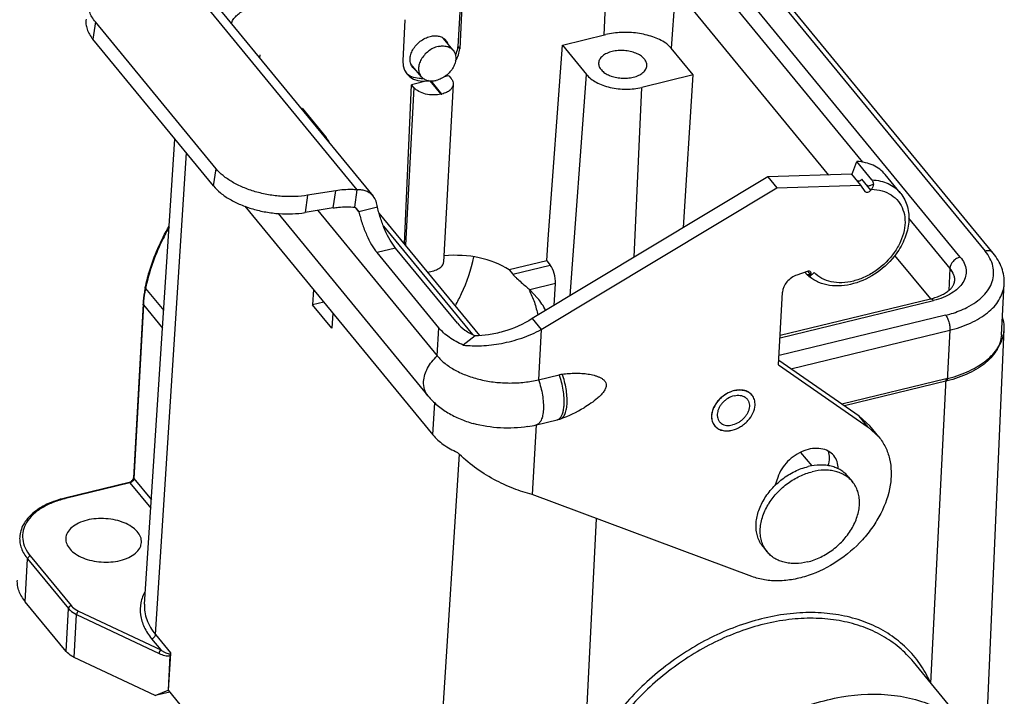
# Model space of a CAD drawing. Units: millimetres. Extents: x 2121 to 2567, y 481 to 796.
# Drawn here: x 2157 to 2229, y 527 to 576 of the extents above; entities that cross this region are included whole.
import ezdxf

# ---------------------------------------------------------------- set-up
doc = ezdxf.new("R2010")
doc.units = ezdxf.units.MM
doc.header["$LTSCALE"] = 65.395
doc.layers.get('0').update_dxf_attribs({"linetype": 'CONTINUOUS', "lineweight": 30})
doc.layers.add('02___PRT_ALL_AXES', color=7, linetype='CONTINUOUS')

msp = doc.modelspace()

# ---------------------------------------------------------------- linework, layer by layer
at = {"color": 7, "linetype": 'Continuous'}
for p, q in [((2207.234, 583.556), (2227.17, 559.299)), ((2227.752, 559.152), (2207.816, 583.409)), ((2225.374, 558.862), (2205.437, 583.119)), ((2204.683, 582.29), (2218.293, 565.731)), ((2181.653, 563.732), (2168.252, 580.038)), ((2169.173, 579.863), (2182.811, 563.27)), ((2199.736, 579.626), (2199.527, 574.958)), ((2204.725, 578.312), (2204.408, 574.006)), ((2204.482, 578.609), (2215.821, 564.811)), ((2189.101, 577.042), (2188.942, 574.134)), ((2189.222, 577.072), (2189.083, 573.962)), ((2162.667, 575.907), (2162.482, 574.656)), ((2171.411, 565.268), (2162.667, 575.907)), ((2185.095, 576.069), (2184.961, 573.084)), ((2196.522, 574.228), (2199.666, 574.992)), ((2171.227, 564.017), (2162.482, 574.656)), ((2188.942, 574.134), (2189.083, 573.962)), ((2195.489, 560.159), (2196.522, 574.228)), ((2196.522, 574.228), (2198.271, 572.1)), ((2206.004, 572.064), (2204.408, 574.006)), ((2174.585, 573.516), (2174.575, 573.29)), ((2188.289, 572.01), (2187.948, 571.927)), ((2188.289, 572.01), (2188.46, 571.802)), ((2206.004, 572.064), (2202.278, 571.159)), ((2205.302, 560.994), (2206.004, 572.064)), ((2186.824, 571.654), (2185.594, 571.355)), ((2185.765, 571.148), (2185.594, 571.355)), ((2187.741, 570.671), (2186.946, 571.637)), ((2187.795, 570.684), (2187.012, 571.636)), ((2188.61, 571.393), (2187.904, 558.48)), ((2201.726, 558.844), (2202.278, 571.159)), ((2177.585, 569.628), (2177.659, 569.646)), ((2177.659, 569.646), (2179.408, 567.519)), ((2166.23, 533.685), (2168.434, 567.415)), ((2167.022, 531.5), (2169.259, 566.411)), ((2217.515, 564.815), (2217.879, 565.789)), ((2218.972, 564.459), (2217.879, 565.789)), ((2171.227, 564.017), (2171.411, 565.268)), ((2217.477, 564.862), (2211.425, 564.678)), ((2217.477, 564.862), (2218.133, 564.064)), ((2221.027, 563.51), (2219.934, 564.84)), ((2211.425, 564.678), (2194.339, 554.401)), ((2211.425, 564.678), (2212.081, 563.88)), ((2212.081, 563.88), (2218.133, 564.064)), ((2218.133, 564.064), (2218.462, 563.626)), ((2218.894, 563.703), (2218.239, 564.501)), ((2219.08, 564.147), (2218.804, 564.032)), ((2178.052, 563.339), (2177.867, 562.088)), ((2180.101, 563.675), (2178.052, 563.339)), ((2179.916, 562.423), (2180.101, 563.675)), ((2181.469, 562.481), (2181.653, 563.732)), ((2194.995, 553.603), (2212.081, 563.88)), ((2218.462, 563.626), (2218.466, 563.621)), ((2218.894, 563.703), (2218.937, 563.773)), ((2221.027, 563.51), (2221.056, 563.474)), ((2173.505, 562.552), (2187.138, 545.965)), ((2175.908, 562.021), (2186.778, 548.796)), ((2179.916, 562.423), (2177.867, 562.088)), ((2178.784, 562.238), (2187.451, 551.692)), ((2181.767, 562.152), (2181.542, 562.425)), ((2183.114, 562.479), (2181.767, 562.152)), ((2190.536, 553.17), (2183.235, 562.053)), ((2221.622, 561.68), (2224.619, 558.033)), ((2183.558, 561.098), (2190.015, 553.242)), ((2195.389, 558.593), (2195.489, 560.159)), ((2184.43, 559.516), (2183.083, 559.188)), ((2187.563, 553.737), (2183.083, 559.188)), ((2188.91, 554.065), (2184.43, 559.516)), ((2195.389, 558.593), (2195.645, 558.282)), ((2220.616, 558.978), (2223.205, 555.828)), ((2214.277, 557.823), (2213.526, 557.56)), ((2214.108, 557.764), (2214.188, 557.666)), ((2214.2, 557.654), (2214.188, 557.666)), ((2214.303, 557.827), (2214.535, 557.544)), ((2214.78, 557.732), (2214.407, 557.4)), ((2214.456, 557.59), (2214.407, 557.4)), ((2224.619, 558.033), (2224.533, 556.447)), ((2214.407, 557.4), (2214.535, 557.544)), ((2228.354, 553.228), (2228.555, 556.909)), ((2166.3, 556.592), (2167.622, 554.984)), ((2178.474, 556.506), (2178.404, 555.402)), ((2212.2, 551.037), (2212.488, 556.312)), ((2166.122, 555.446), (2165.434, 542.854)), ((2179.219, 555.6), (2178.404, 555.402)), ((2212.308, 553.008), (2223.437, 555.712)), ((2212.318, 553.188), (2223.213, 555.835)), ((2166.142, 555.392), (2165.454, 542.799)), ((2166.142, 555.392), (2167.537, 553.694)), ((2179.803, 553.699), (2178.404, 555.402)), ((2179.873, 554.804), (2179.803, 553.699)), ((2194.339, 554.401), (2194.995, 553.603)), ((2224.312, 554.648), (2212.237, 551.715)), ((2187.451, 551.692), (2187.563, 553.737)), ((2194.995, 553.603), (2194.796, 549.966)), ((2213.087, 550.765), (2224.626, 553.568)), ((2224.626, 553.568), (2224.425, 549.886)), ((2227.204, 522.93), (2228.555, 553.634)), ((2190.199, 553.147), (2189.335, 552.475)), ((2218.047, 547.327), (2212.218, 551.367)), ((2212.2, 551.037), (2218.703, 546.529)), ((2194.796, 549.966), (2196.301, 550.332)), ((2224.344, 550.028), (2216.796, 548.194)), ((2224.425, 549.886), (2216.968, 548.075)), ((2223.247, 527.957), (2224.344, 550.028)), ((2187.138, 545.965), (2187.267, 548.317)), ((2194.641, 546.698), (2196.146, 547.064)), ((2218.813, 546.623), (2218.047, 547.327)), ((2218.703, 546.529), (2218.047, 547.327)), ((2194.617, 546.694), (2194.341, 541.645)), ((2218.703, 546.529), (2219.469, 545.825)), ((2219.469, 545.825), (2218.813, 546.623)), ((2186.696, 507.562), (2189.067, 544.563)), ((2165.454, 542.799), (2166.724, 541.253)), ((2212.135, 542.888), (2211.936, 542.285)), ((2165.115, 542.519), (2160.444, 541.384)), ((2165.171, 542.488), (2160.5, 541.354)), ((2165.171, 542.488), (2166.685, 540.646)), ((2210.265, 535.697), (2194.341, 541.645)), ((2198.094, 521.83), (2198.993, 539.908)), ((2157.583, 533.874), (2157.753, 536.983)), ((2157.753, 536.983), (2160.714, 533.38)), ((2157.941, 537.19), (2160.902, 533.588)), ((2160.544, 530.271), (2157.583, 533.874)), ((2160.544, 530.271), (2160.714, 533.38)), ((2161.133, 529.838), (2161.303, 532.947)), ((2161.303, 532.947), (2167.282, 530.122)), ((2161.432, 533.198), (2167.412, 530.372)), ((2166.739, 531.191), (2167.412, 530.372)), ((2167.022, 531.5), (2168.115, 530.17)), ((2166.997, 527.067), (2161.133, 529.838)), ((2168.07, 529.971), (2167.933, 527.464)), ((2168.108, 530.123), (2167.935, 527.464)), ((2168.115, 530.17), (2168.111, 530.115)), ((2221.972, 529.508), (2221.971, 529.509)), ((2166.997, 527.067), (2167.933, 527.464)), ((2168.057, 527.325), (2166.997, 527.067)), ((2167.941, 527.466), (2185.429, 506.187))]:
    msp.add_line(p, q, dxfattribs=at)
for points in [[(2218.804, 564.032), (2218.772, 564.02), (2218.693, 564.012), (2218.621, 564.042), (2218.592, 564.071)], [(2214.452, 557.646), (2214.458, 557.632), (2214.458, 557.601), (2214.456, 557.59)]]:
    msp.add_lwpolyline(points, dxfattribs=at)
for centre, radius, start, end in [((2186.253, 573.898), 2.09, 271.02199, 274.15611), ((2187.501, 571.778), 1.133, 282.24039, 285.06506), ((2216.096, 559.459), 2.618, 223.60195, 228.01395), ((2214.404, 557.676), 0.16, 26.31123, 39.36957), ((2214.347, 557.665), 0.219, 356.57413, 0.69782), ((2216.114, 559.479), 2.645, 228.00889, 228.96707), ((2216.121, 559.487), 2.655, 228.96706, 229.87938), ((2174.831, 554.888), 8.73, 168.33962, 168.7069), ((2178.954, 553.981), 12.92, 168.10938, 168.33972), ((2173.739, 554.977), 7.608, 176.47659, 176.8712), ((2222.383, 562.801), 9.502, 283.65118, 284.56984), ((2226.068, 553.745), 2.489, 347.53117, 357.45999), ((2226.026, 553.753), 2.532, 346.47913, 347.54372), ((2192.901, 556.791), 10.265, 289.92645, 300.42109), ((2195.575, 549.412), 2.416, 283.65515, 289.94708), ((2195.972, 547.546), 0.521, 312.50323, 315.06573), ((2192.671, 554.838), 8.375, 279.28984, 283.44083), ((2192.756, 554.459), 7.986, 283.48048, 283.65267), ((2162.288, 533.995), 7.573, 103.65252, 103.99755)]:
    msp.add_arc(centre, radius, start, end, dxfattribs=at)
for centre, major_axis, ratio, start_param, end_param in [((2187.027, 573.586), (1.756, 1.486), 0.735108, -1.110752, -0.663328), ((2187.027, 573.586), (1.756, 1.486), 0.735108, 2.543716, 4.038868), ((2195.584, 557.46), (-0.222, 0.975), 0.391434, -2.216387, -0.663044)]:
    msp.add_ellipse(centre, major_axis=major_axis, ratio=ratio, start_param=start_param, end_param=end_param, dxfattribs=at)
for points, knots in [([(2162.667, 575.907), (2162.573, 576.021), (2162.41, 576.252), (2162.237, 576.623), (2162.152, 576.998), (2162.157, 577.247), (2162.175, 577.366)], [0, 0, 0, 0, 0.278166, 0.533707, 0.771635, 1, 1, 1, 1]), ([(2161.991, 576.115), (2161.973, 575.996), (2161.968, 575.747), (2162.053, 575.372), (2162.226, 575.001), (2162.389, 574.77), (2162.482, 574.656)], [0, 0, 0, 0, 0.228365, 0.466293, 0.721834, 1, 1, 1, 1]), ([(2172.517, 575.787), (2172.552, 575.889), (2172.654, 576.09), (2172.88, 576.359), (2173.177, 576.601), (2173.407, 576.735), (2173.53, 576.797)], [0, 0, 0, 0, 0.219385, 0.456661, 0.716347, 1, 1, 1, 1]), ([(2185.681, 572.608), (2185.616, 572.686), (2185.514, 572.875), (2185.467, 573.204), (2185.523, 573.556), (2185.73, 574.034), (2186.188, 574.545), (2186.686, 574.797), (2186.948, 574.86)], [0, 0, 0, 0, 0.102136, 0.210296, 0.328078, 0.455891, 0.729575, 1, 1, 1, 1]), ([(2186.948, 574.86), (2187.058, 574.887), (2187.275, 574.918), (2187.592, 574.886), (2187.87, 574.774), (2188.017, 574.648), (2188.076, 574.576)], [0, 0, 0, 0, 0.277724, 0.534811, 0.773046, 1, 1, 1, 1]), ([(2204.019, 574.381), (2203.728, 574.568), (2203.06, 574.873), (2201.964, 575.126), (2200.806, 575.183), (2200.035, 575.081), (2199.666, 574.992)], [0, 0, 0, 0, 0.230563, 0.484729, 0.746946, 1, 1, 1, 1]), ([(2188.076, 574.576), (2188.116, 574.528), (2188.162, 574.455), (2188.197, 574.378), (2188.205, 574.358)], [0, 0, 0, 0, 0.747209, 1, 1, 1, 1]), ([(2188.942, 574.134), (2188.936, 574.083), (2188.901, 573.874), (2188.833, 573.67), (2188.767, 573.523)], [0, 0, 0, 0, 0.240713, 1, 1, 1, 1]), ([(2204.408, 574.006), (2204.381, 574.039), (2204.262, 574.175), (2204.127, 574.297), (2204.019, 574.381)], [0, 0, 0, 0, 0.239196, 1, 1, 1, 1]), ([(2185.863, 572.444), (2185.846, 572.455), (2185.779, 572.503), (2185.72, 572.561), (2185.681, 572.608)], [0, 0, 0, 0, 0.252634, 1, 1, 1, 1]), ([(2186.29, 571.808), (2186.101, 571.805), (2185.734, 571.849), (2185.403, 572.023), (2185.27, 572.134)], [0, 0, 0, 0, 0.521977, 1, 1, 1, 1]), ([(2198.271, 572.1), (2198.462, 571.868), (2198.857, 571.578), (2199.461, 571.309), (2200.181, 571.095), (2201.137, 570.988), (2201.909, 571.07), (2202.278, 571.159)], [0, 0, 0, 0, 0.210545, 0.332355, 0.462398, 0.734424, 1, 1, 1, 1]), ([(2187.741, 570.671), (2187.557, 570.629), (2187.176, 570.592), (2186.619, 570.659), (2186.128, 570.835), (2185.859, 571.033), (2185.765, 571.148)], [0, 0, 0, 0, 0.266695, 0.538683, 0.789559, 1, 1, 1, 1]), ([(2188.61, 571.393), (2188.606, 571.316), (2188.555, 571.152), (2188.376, 570.948), (2188.114, 570.785), (2187.907, 570.713), (2187.795, 570.684)], [0, 0, 0, 0, 0.202762, 0.430717, 0.696681, 1, 1, 1, 1]), ([(2188.46, 571.802), (2188.509, 571.742), (2188.588, 571.614), (2188.614, 571.463), (2188.61, 571.393)], [0, 0, 0, 0, 0.524755, 1, 1, 1, 1]), ([(2179.624, 567.168), (2179.611, 567.199), (2179.552, 567.323), (2179.474, 567.438), (2179.408, 567.519)], [0, 0, 0, 0, 0.240119, 1, 1, 1, 1]), ([(2219.933, 564.841), (2219.817, 564.982), (2219.546, 565.243), (2219.053, 565.536), (2218.489, 565.725), (2218.086, 565.779), (2217.879, 565.789)], [0, 0, 0, 0, 0.236912, 0.479613, 0.732941, 1, 1, 1, 1]), ([(2178.052, 563.339), (2177.75, 563.289), (2177.126, 563.229), (2176.173, 563.245), (2175.208, 563.364), (2174.267, 563.582), (2173.387, 563.889), (2172.599, 564.276), (2171.932, 564.728), (2171.563, 565.083), (2171.411, 565.268)], [0, 0, 0, 0, 0.127653, 0.261514, 0.398067, 0.533597, 0.664466, 0.787387, 0.899747, 1, 1, 1, 1]), ([(2171.227, 564.017), (2171.379, 563.832), (2171.748, 563.477), (2172.414, 563.025), (2173.202, 562.638), (2174.083, 562.33), (2175.023, 562.113), (2175.989, 561.994), (2176.942, 561.978), (2177.566, 562.038), (2177.867, 562.088)], [0, 0, 0, 0, 0.100253, 0.212613, 0.335534, 0.466403, 0.601933, 0.738486, 0.872347, 1, 1, 1, 1]), ([(2218.239, 564.501), (2218.194, 564.445), (2218.083, 564.361), (2217.937, 564.347), (2217.879, 564.37)], [0, 0, 0, 0, 0.536008, 1, 1, 1, 1]), ([(2219.08, 564.147), (2219.062, 564.083), (2219.027, 563.954), (2218.972, 563.831), (2218.937, 563.773)], [0, 0, 0, 0, 0.496512, 1, 1, 1, 1]), ([(2218.972, 564.459), (2219.179, 564.449), (2219.582, 564.395), (2220.146, 564.206), (2220.639, 563.913), (2220.91, 563.652), (2221.027, 563.51)], [0, 0, 0, 0, 0.267061, 0.520388, 0.763087, 1, 1, 1, 1]), ([(2218.972, 564.459), (2219.004, 564.42), (2219.054, 564.318), (2219.075, 564.207), (2219.08, 564.147)], [0, 0, 0, 0, 0.455369, 1, 1, 1, 1]), ([(2181.653, 563.732), (2181.52, 563.742), (2181.002, 563.768), (2180.48, 563.737), (2180.101, 563.675)], [0, 0, 0, 0, 0.258359, 1, 1, 1, 1]), ([(2182.81, 563.271), (2182.744, 563.351), (2182.59, 563.496), (2182.308, 563.649), (2181.989, 563.732), (2181.766, 563.74), (2181.653, 563.732)], [0, 0, 0, 0, 0.241138, 0.485404, 0.737572, 1, 1, 1, 1]), ([(2183.114, 562.479), (2183.103, 562.625), (2183.043, 562.909), (2182.899, 563.163), (2182.81, 563.271)], [0, 0, 0, 0, 0.51148, 1, 1, 1, 1]), ([(2218.466, 563.621), (2218.488, 563.595), (2218.555, 563.554), (2218.676, 563.556), (2218.797, 563.606), (2218.866, 563.667), (2218.894, 563.703)], [0, 0, 0, 0, 0.209133, 0.448053, 0.718537, 1, 1, 1, 1]), ([(2218.937, 563.773), (2219.197, 563.768), (2219.7, 563.7), (2220.381, 563.401), (2220.915, 562.921), (2221.26, 562.29), (2221.398, 561.555), (2221.327, 560.761), (2221.058, 559.954), (2220.764, 559.445), (2220.591, 559.199)], [0, 0, 0, 0, 0.126496, 0.244203, 0.356858, 0.469825, 0.588372, 0.715961, 0.853569, 1, 1, 1, 1]), ([(2221.059, 563.471), (2221.169, 563.331), (2221.363, 563.025), (2221.557, 562.513), (2221.653, 561.962), (2221.649, 561.182), (2221.395, 560.18), (2220.982, 559.451), (2220.73, 559.105)], [0, 0, 0, 0, 0.114262, 0.229915, 0.34822, 0.470137, 0.726446, 1, 1, 1, 1]), ([(2179.916, 562.423), (2180.039, 562.444), (2180.554, 562.51), (2181.076, 562.511), (2181.469, 562.481)], [0, 0, 0, 0, 0.240335, 1, 1, 1, 1]), ([(2181.653, 562.317), (2181.664, 562.304), (2181.705, 562.251), (2181.741, 562.194), (2181.767, 562.152)], [0, 0, 0, 0, 0.254982, 1, 1, 1, 1]), ([(2181.767, 562.152), (2181.837, 561.857), (2181.999, 561.285), (2182.306, 560.482), (2182.66, 559.779), (2182.937, 559.366), (2183.083, 559.188)], [0, 0, 0, 0, 0.27834, 0.545064, 0.788757, 1, 1, 1, 1]), ([(2184.43, 559.516), (2184.284, 559.693), (2184.007, 560.106), (2183.653, 560.809), (2183.346, 561.612), (2183.184, 562.184), (2183.114, 562.479)], [0, 0, 0, 0, 0.211243, 0.454936, 0.72166, 1, 1, 1, 1]), ([(2166.281, 556.652), (2166.359, 557.029), (2166.751, 558.579), (2167.406, 560.057), (2168.01, 561.108)], [0, 0, 0, 0, 0.241036, 1, 1, 1, 1]), ([(2168.003, 561.001), (2167.802, 560.65), (2167.077, 559.267), (2166.549, 557.775), (2166.311, 556.643)], [0, 0, 0, 0, 0.259263, 1, 1, 1, 1]), ([(2220.73, 559.105), (2220.352, 558.585), (2219.42, 557.676), (2217.977, 556.968), (2216.772, 556.748), (2215.909, 556.771), (2215.111, 556.987), (2214.646, 557.263), (2214.443, 557.428)], [0, 0, 0, 0, 0.268907, 0.533044, 0.658295, 0.777349, 0.890714, 1, 1, 1, 1]), ([(2220.591, 559.199), (2220.235, 558.692), (2219.556, 558.024), (2218.492, 557.406), (2217.652, 557.1), (2216.815, 556.972), (2216.025, 557.03), (2215.324, 557.276), (2214.939, 557.566), (2214.78, 557.732)], [0, 0, 0, 0, 0.276318, 0.414353, 0.547365, 0.67275, 0.789235, 0.897401, 1, 1, 1, 1]), ([(2225.853, 555.203), (2226.081, 555.318), (2226.503, 555.568), (2227.045, 556.019), (2227.454, 556.522), (2227.716, 557.067), (2227.82, 557.639), (2227.76, 558.22), (2227.541, 558.788), (2227.307, 559.133), (2227.17, 559.299)], [0, 0, 0, 0, 0.151096, 0.289203, 0.415248, 0.531855, 0.64335, 0.755156, 0.872684, 1, 1, 1, 1]), ([(2227.752, 559.152), (2227.722, 559.189), (2227.646, 559.254), (2227.503, 559.312), (2227.34, 559.328), (2227.227, 559.313), (2227.17, 559.299)], [0, 0, 0, 0, 0.22695, 0.465163, 0.722329, 1, 1, 1, 1]), ([(2228.555, 556.909), (2228.566, 557.107), (2228.546, 557.507), (2228.392, 558.092), (2228.127, 558.649), (2227.886, 558.989), (2227.752, 559.152)], [0, 0, 0, 0, 0.243549, 0.489311, 0.740566, 1, 1, 1, 1]), ([(2188.767, 555.341), (2188.927, 555.626), (2189.505, 556.746), (2189.919, 557.954), (2190.099, 558.87)], [0, 0, 0, 0, 0.259583, 1, 1, 1, 1]), ([(2225.374, 558.862), (2225.487, 558.724), (2225.676, 558.434), (2225.817, 557.946), (2225.784, 557.453), (2225.58, 556.986), (2225.223, 556.566), (2224.732, 556.204), (2224.125, 555.909), (2223.675, 555.77), (2223.437, 555.712)], [0, 0, 0, 0, 0.118034, 0.225676, 0.32961, 0.437767, 0.556665, 0.689888, 0.838153, 1, 1, 1, 1]), ([(2225.374, 558.862), (2225.276, 558.839), (2225.085, 558.755), (2224.78, 558.506), (2224.63, 558.221), (2224.619, 558.033)], [0, 0, 0, 0, 0.255554, 0.520317, 1, 1, 1, 1]), ([(2213.526, 557.56), (2213.387, 557.511), (2213.121, 557.371), (2212.703, 556.99), (2212.503, 556.581), (2212.488, 556.312)], [0, 0, 0, 0, 0.259409, 0.523412, 1, 1, 1, 1]), ([(2214.452, 557.576), (2214.434, 557.574), (2214.368, 557.57), (2214.3, 557.585), (2214.258, 557.609)], [0, 0, 0, 0, 0.26968, 1, 1, 1, 1]), ([(2214.528, 557.778), (2214.515, 557.793), (2214.482, 557.82), (2214.396, 557.85), (2214.322, 557.839), (2214.277, 557.823)], [0, 0, 0, 0, 0.224259, 0.462229, 1, 1, 1, 1]), ([(2214.535, 557.544), (2214.54, 557.553), (2214.555, 557.587), (2214.564, 557.624), (2214.565, 557.652)], [0, 0, 0, 0, 0.261375, 1, 1, 1, 1]), ([(2214.566, 557.668), (2214.566, 557.675), (2214.564, 557.702), (2214.556, 557.729), (2214.547, 557.747)], [0, 0, 0, 0, 0.260152, 1, 1, 1, 1]), ([(2224.619, 558.033), (2224.731, 557.897), (2224.869, 557.673), (2224.956, 557.346), (2224.965, 557.185), (2224.96, 557.106)], [0, 0, 0, 0, 0.523706, 0.765277, 1, 1, 1, 1]), ([(2223.213, 555.835), (2223.352, 555.868), (2223.617, 555.945), (2223.984, 556.091), (2224.299, 556.258), (2224.552, 556.439), (2224.741, 556.62), (2224.867, 556.795), (2224.939, 556.955), (2224.958, 557.059), (2224.96, 557.106)], [0, 0, 0, 0, 0.188619, 0.362747, 0.519416, 0.656073, 0.770553, 0.863308, 0.93771, 1, 1, 1, 1]), ([(2224.773, 553.605), (2225.295, 553.74), (2226.042, 554.003), (2226.927, 554.498), (2227.478, 554.908), (2227.926, 555.361), (2228.264, 555.851), (2228.482, 556.37), (2228.545, 556.731), (2228.555, 556.909)], [0, 0, 0, 0, 0.302458, 0.440162, 0.568059, 0.686417, 0.796352, 0.899908, 1, 1, 1, 1]), ([(2166.27, 556.598), (2166.25, 556.501), (2166.181, 556.12), (2166.138, 555.735), (2166.122, 555.446)], [0, 0, 0, 0, 0.254073, 1, 1, 1, 1]), ([(2166.3, 556.592), (2166.28, 556.496), (2166.209, 556.116), (2166.163, 555.732), (2166.145, 555.444)], [0, 0, 0, 0, 0.254298, 1, 1, 1, 1]), ([(2166.3, 556.592), (2166.296, 556.597), (2166.284, 556.614), (2166.278, 556.637), (2166.281, 556.652)], [0, 0, 0, 0, 0.286984, 1, 1, 1, 1]), ([(2166.142, 555.392), (2166.139, 555.396), (2166.128, 555.412), (2166.121, 555.432), (2166.122, 555.446)], [0, 0, 0, 0, 0.272329, 1, 1, 1, 1]), ([(2223.213, 555.835), (2223.23, 555.839), (2223.268, 555.839), (2223.326, 555.816), (2223.384, 555.772), (2223.419, 555.734), (2223.437, 555.712)], [0, 0, 0, 0, 0.193881, 0.415723, 0.682834, 1, 1, 1, 1]), ([(2224.312, 554.648), (2224.451, 554.682), (2224.979, 554.824), (2225.493, 555.021), (2225.853, 555.203)], [0, 0, 0, 0, 0.26163, 1, 1, 1, 1]), ([(2188.91, 554.065), (2189.068, 553.873), (2189.471, 553.517), (2189.94, 553.261), (2190.199, 553.147)], [0, 0, 0, 0, 0.466963, 1, 1, 1, 1]), ([(2194.339, 554.401), (2193.69, 553.984), (2192.63, 553.523), (2191.206, 553.212), (2190.522, 553.151), (2190.199, 553.147)], [0, 0, 0, 0, 0.530072, 0.778491, 1, 1, 1, 1]), ([(2224.312, 554.648), (2224.365, 554.584), (2224.457, 554.423), (2224.557, 554.153), (2224.619, 553.861), (2224.631, 553.662), (2224.626, 553.568)], [0, 0, 0, 0, 0.218513, 0.480167, 0.752348, 1, 1, 1, 1]), ([(2228.555, 553.634), (2228.558, 553.702), (2228.558, 553.978), (2228.513, 554.252), (2228.456, 554.451)], [0, 0, 0, 0, 0.24742, 1, 1, 1, 1]), ([(2189.335, 552.475), (2188.979, 552.633), (2188.334, 552.984), (2187.779, 553.474), (2187.563, 553.737)], [0, 0, 0, 0, 0.533037, 1, 1, 1, 1]), ([(2189.335, 552.475), (2189.772, 552.428), (2190.702, 552.407), (2192.133, 552.574), (2193.598, 552.957), (2194.543, 553.361), (2194.995, 553.603)], [0, 0, 0, 0, 0.225506, 0.475203, 0.737197, 1, 1, 1, 1]), ([(2224.344, 550.028), (2224.869, 550.155), (2225.847, 550.474), (2226.939, 551.087), (2227.625, 551.676), (2228.025, 552.14), (2228.32, 552.634), (2228.446, 552.986), (2228.488, 553.161)], [0, 0, 0, 0, 0.298466, 0.56414, 0.68405, 0.79572, 0.900387, 1, 1, 1, 1]), ([(2228.354, 553.227), (2228.344, 553.045), (2228.278, 552.675), (2228.05, 552.146), (2227.698, 551.647), (2227.231, 551.187), (2226.658, 550.773), (2225.738, 550.276), (2224.964, 550.017), (2224.425, 549.886)], [0, 0, 0, 0, 0.099508, 0.20261, 0.312306, 0.430661, 0.558765, 0.696818, 1, 1, 1, 1]), ([(2186.463, 549.837), (2186.482, 550.175), (2186.651, 550.693), (2187.047, 551.289), (2187.308, 551.565), (2187.451, 551.692)], [0, 0, 0, 0, 0.472708, 0.732263, 1, 1, 1, 1]), ([(2187.451, 551.692), (2187.618, 551.49), (2188.023, 551.105), (2188.76, 550.63), (2189.632, 550.241), (2190.607, 549.951), (2191.649, 549.772), (2192.718, 549.71), (2193.775, 549.766), (2194.464, 549.886), (2194.796, 549.966)], [0, 0, 0, 0, 0.099852, 0.211084, 0.332689, 0.462487, 0.597538, 0.734467, 0.869752, 1, 1, 1, 1]), ([(2196.519, 550.372), (2196.679, 550.393), (2196.998, 550.425), (2197.473, 550.444), (2197.938, 550.433), (2198.39, 550.388), (2198.753, 550.315), (2199.029, 550.23), (2199.224, 550.151), (2199.404, 550.051), (2199.562, 549.924), (2199.681, 549.753), (2199.704, 549.613), (2199.7, 549.543)], [0, 0, 0, 0, 0.136191, 0.269783, 0.400517, 0.528044, 0.651834, 0.712119, 0.771135, 0.82874, 0.884977, 0.940838, 1, 1, 1, 1]), ([(2186.778, 548.796), (2186.664, 548.933), (2186.489, 549.271), (2186.453, 549.647), (2186.463, 549.837)], [0, 0, 0, 0, 0.483367, 1, 1, 1, 1]), ([(2194.796, 549.966), (2194.923, 549.605), (2195.064, 549.051), (2195.148, 548.32), (2195.153, 547.966), (2195.144, 547.798)], [0, 0, 0, 0, 0.52034, 0.770945, 1, 1, 1, 1]), ([(2196.301, 550.332), (2196.319, 550.336), (2196.391, 550.353), (2196.464, 550.365), (2196.519, 550.372)], [0, 0, 0, 0, 0.253311, 1, 1, 1, 1]), ([(2196.649, 548.163), (2196.658, 548.332), (2196.653, 548.686), (2196.568, 549.417), (2196.428, 549.971), (2196.301, 550.332)], [0, 0, 0, 0, 0.229041, 0.479639, 1, 1, 1, 1]), ([(2196.4, 547.141), (2196.434, 547.153), (2196.501, 547.19), (2196.589, 547.273), (2196.666, 547.384), (2196.758, 547.578), (2196.836, 547.883), (2196.875, 548.308), (2196.862, 548.793), (2196.798, 549.315), (2196.685, 549.848), (2196.579, 550.2), (2196.519, 550.372)], [0, 0, 0, 0, 0.031767, 0.06638, 0.105268, 0.149295, 0.253811, 0.379552, 0.52286, 0.678349, 0.839666, 1, 1, 1, 1]), ([(2199.7, 549.543), (2199.695, 549.456), (2199.639, 549.278), (2199.485, 549.042), (2199.291, 548.823), (2199, 548.553), (2198.604, 548.252), (2198.269, 548.04), (2198.099, 547.939)], [0, 0, 0, 0, 0.111778, 0.234171, 0.360825, 0.488837, 0.745125, 1, 1, 1, 1]), ([(2210.27, 548.856), (2210.184, 548.961), (2209.951, 549.14), (2209.509, 549.249), (2209.017, 549.206), (2208.521, 549.021), (2208.064, 548.713), (2207.584, 548.201), (2207.364, 547.694), (2207.346, 547.363)], [0, 0, 0, 0, 0.102844, 0.213842, 0.336814, 0.470516, 0.610153, 0.749263, 1, 1, 1, 1]), ([(2186.778, 548.796), (2186.978, 548.552), (2187.43, 548.101), (2188.223, 547.545), (2189.109, 547.102), (2189.741, 546.884), (2190.067, 546.793)], [0, 0, 0, 0, 0.241691, 0.487716, 0.740301, 1, 1, 1, 1]), ([(2210.49, 548.127), (2210.497, 548.26), (2210.472, 548.523), (2210.349, 548.76), (2210.27, 548.856)], [0, 0, 0, 0, 0.516586, 1, 1, 1, 1]), ([(2195.144, 547.798), (2195.136, 547.656), (2195.107, 547.397), (2195.021, 547.098), (2194.922, 546.913), (2194.84, 546.81), (2194.746, 546.736), (2194.676, 546.707), (2194.641, 546.698)], [0, 0, 0, 0, 0.333777, 0.608264, 0.723066, 0.824413, 0.91521, 1, 1, 1, 1]), ([(2196.341, 547.178), (2196.388, 547.226), (2196.472, 547.348), (2196.561, 547.575), (2196.623, 547.852), (2196.643, 548.055), (2196.649, 548.163)], [0, 0, 0, 0, 0.19031, 0.419471, 0.690248, 1, 1, 1, 1]), ([(2208.834, 546.312), (2209.048, 546.363), (2209.362, 546.498), (2209.728, 546.758), (2210.055, 547.068), (2210.362, 547.514), (2210.479, 547.928), (2210.49, 548.127)], [0, 0, 0, 0, 0.253481, 0.385226, 0.516981, 0.770488, 1, 1, 1, 1]), ([(2196.146, 547.064), (2196.162, 547.068), (2196.227, 547.089), (2196.286, 547.127), (2196.324, 547.162)], [0, 0, 0, 0, 0.241641, 1, 1, 1, 1]), ([(2207.346, 547.363), (2207.339, 547.23), (2207.364, 546.967), (2207.487, 546.731), (2207.566, 546.634)], [0, 0, 0, 0, 0.516586, 1, 1, 1, 1]), ([(2194.023, 546.573), (2193.367, 546.466), (2192.029, 546.404), (2190.706, 546.613), (2190.067, 546.793)], [0, 0, 0, 0, 0.50011, 1, 1, 1, 1]), ([(2207.566, 546.634), (2207.632, 546.554), (2207.797, 546.411), (2208.109, 546.286), (2208.465, 546.249), (2208.711, 546.282), (2208.834, 546.312)], [0, 0, 0, 0, 0.227054, 0.465358, 0.722327, 1, 1, 1, 1]), ([(2187.138, 545.965), (2187.355, 545.701), (2187.909, 545.212), (2188.554, 544.86), (2188.91, 544.703)], [0, 0, 0, 0, 0.466963, 1, 1, 1, 1]), ([(2219.469, 545.825), (2219.655, 545.599), (2219.978, 545.094), (2220.279, 544.231), (2220.393, 543.287), (2220.292, 541.923), (2219.809, 540.548), (2219.036, 539.267), (2218.046, 538.031), (2216.526, 536.731), (2214.752, 535.848), (2213.284, 535.468), (2212.219, 535.357), (2211.204, 535.422), (2210.564, 535.586), (2210.265, 535.697)], [0, 0, 0, 0, 0.051343, 0.103988, 0.159002, 0.217069, 0.3426, 0.409842, 0.479077, 0.619668, 0.757039, 0.822512, 0.884933, 0.944062, 1, 1, 1, 1]), ([(2194.341, 541.645), (2193.882, 541.763), (2192.931, 542.071), (2191.025, 542.951), (2189.683, 543.919), (2188.91, 544.703)], [0, 0, 0, 0, 0.225872, 0.475258, 1, 1, 1, 1]), ([(2216.203, 544.462), (2216.093, 544.596), (2215.806, 544.829), (2215.26, 545), (2214.643, 544.997), (2214.003, 544.826), (2213.387, 544.502), (2212.673, 543.915), (2212.277, 543.316), (2212.135, 542.888)], [0, 0, 0, 0, 0.102042, 0.210762, 0.32987, 0.45933, 0.596151, 0.735599, 1, 1, 1, 1]), ([(2215.796, 544.794), (2215.846, 544.632), (2215.89, 544.271), (2215.83, 543.916), (2215.777, 543.738)], [0, 0, 0, 0, 0.478919, 1, 1, 1, 1]), ([(2216.52, 543.509), (2216.522, 543.684), (2216.474, 544.028), (2216.308, 544.334), (2216.203, 544.462)], [0, 0, 0, 0, 0.514475, 1, 1, 1, 1]), ([(2165.332, 542.574), (2165.32, 542.563), (2165.272, 542.526), (2165.215, 542.499), (2165.171, 542.488)], [0, 0, 0, 0, 0.256892, 1, 1, 1, 1]), ([(2165.207, 542.555), (2165.256, 542.58), (2165.315, 542.626), (2165.361, 542.682), (2165.371, 542.697)], [0, 0, 0, 0, 0.754207, 1, 1, 1, 1]), ([(2165.371, 542.697), (2165.378, 542.706), (2165.401, 542.741), (2165.418, 542.779), (2165.426, 542.808)], [0, 0, 0, 0, 0.274313, 1, 1, 1, 1]), ([(2165.454, 542.799), (2165.453, 542.786), (2165.445, 542.73), (2165.42, 542.677), (2165.395, 542.642)], [0, 0, 0, 0, 0.234, 1, 1, 1, 1]), ([(2165.426, 542.808), (2165.427, 542.812), (2165.431, 542.827), (2165.433, 542.843), (2165.434, 542.854)], [0, 0, 0, 0, 0.271978, 1, 1, 1, 1]), ([(2165.454, 542.799), (2165.451, 542.803), (2165.439, 542.819), (2165.433, 542.839), (2165.434, 542.854)], [0, 0, 0, 0, 0.272329, 1, 1, 1, 1]), ([(2165.115, 542.519), (2165.123, 542.521), (2165.154, 542.53), (2165.185, 542.543), (2165.207, 542.555)], [0, 0, 0, 0, 0.235983, 1, 1, 1, 1]), ([(2165.171, 542.488), (2165.167, 542.494), (2165.152, 542.509), (2165.129, 542.522), (2165.115, 542.519)], [0, 0, 0, 0, 0.324169, 1, 1, 1, 1]), ([(2160.444, 541.384), (2160, 541.277), (2159.179, 541.001), (2158.276, 540.452), (2157.735, 539.916), (2157.437, 539.489), (2157.241, 539.031), (2157.185, 538.71), (2157.176, 538.552)], [0, 0, 0, 0, 0.297023, 0.559876, 0.678714, 0.790286, 0.896551, 1, 1, 1, 1]), ([(2160.456, 541.343), (2160.145, 541.265), (2159.556, 541.079), (2158.765, 540.688), (2158.125, 540.21), (2157.661, 539.656), (2157.397, 539.041), (2157.357, 538.393), (2157.544, 537.753), (2157.792, 537.372), (2157.941, 537.19)], [0, 0, 0, 0, 0.161643, 0.309648, 0.442657, 0.561452, 0.669661, 0.773792, 0.881705, 1, 1, 1, 1]), ([(2160.5, 541.354), (2160.496, 541.359), (2160.482, 541.375), (2160.458, 541.388), (2160.444, 541.384)], [0, 0, 0, 0, 0.324169, 1, 1, 1, 1]), ([(2157.176, 538.552), (2157.169, 538.418), (2157.183, 538.146), (2157.33, 537.593), (2157.564, 537.213), (2157.753, 536.983)], [0, 0, 0, 0, 0.234746, 0.476288, 1, 1, 1, 1]), ([(2157.941, 537.19), (2157.892, 537.178), (2157.805, 537.124), (2157.755, 537.03), (2157.753, 536.983)], [0, 0, 0, 0, 0.517654, 1, 1, 1, 1]), ([(2157.583, 533.874), (2157.394, 534.104), (2157.16, 534.484), (2157.013, 535.036), (2156.999, 535.309), (2157.006, 535.442)], [0, 0, 0, 0, 0.523713, 0.765255, 1, 1, 1, 1]), ([(2166.271, 534.649), (2166.126, 534.384), (2165.913, 533.815), (2165.889, 532.896), (2166.17, 531.991), (2166.526, 531.449), (2166.739, 531.191)], [0, 0, 0, 0, 0.244593, 0.482244, 0.729497, 1, 1, 1, 1]), ([(2160.902, 533.588), (2160.853, 533.576), (2160.765, 533.522), (2160.716, 533.428), (2160.714, 533.38)], [0, 0, 0, 0, 0.517654, 1, 1, 1, 1]), ([(2160.714, 533.38), (2160.749, 533.337), (2160.919, 533.16), (2161.131, 533.028), (2161.303, 532.947)], [0, 0, 0, 0, 0.227173, 1, 1, 1, 1]), ([(2160.902, 533.588), (2160.934, 533.549), (2161.087, 533.389), (2161.278, 533.27), (2161.432, 533.198)], [0, 0, 0, 0, 0.22717, 1, 1, 1, 1]), ([(2166.23, 533.685), (2166.218, 533.5), (2166.234, 533.12), (2166.433, 532.35), (2166.758, 531.82), (2167.022, 531.5)], [0, 0, 0, 0, 0.234824, 0.476267, 1, 1, 1, 1]), ([(2161.432, 533.198), (2161.394, 533.17), (2161.337, 533.089), (2161.305, 532.996), (2161.303, 532.947)], [0, 0, 0, 0, 0.488231, 1, 1, 1, 1]), ([(2222.216, 529.676), (2221.907, 530.074), (2221.209, 530.818), (2219.961, 531.729), (2218.535, 532.42), (2216.959, 532.88), (2215.264, 533.102), (2212.843, 533.076), (2209.697, 532.414), (2206.07, 530.758), (2202.761, 528.344), (2200.006, 525.348), (2198.625, 523.027), (2198.094, 521.83)], [0, 0, 0, 0, 0.050975, 0.102614, 0.155663, 0.210709, 0.268139, 0.328126, 0.455264, 0.590268, 0.729195, 0.867299, 1, 1, 1, 1]), ([(2221.971, 529.509), (2221.66, 529.887), (2220.961, 530.592), (2219.724, 531.447), (2218.319, 532.09), (2216.774, 532.509), (2215.118, 532.699), (2212.76, 532.641), (2209.705, 531.967), (2206.19, 530.332), (2202.988, 527.973), (2200.322, 525.057), (2198.986, 522.804), (2198.471, 521.641)], [0, 0, 0, 0, 0.050935, 0.102639, 0.155823, 0.21104, 0.268642, 0.328777, 0.456085, 0.591047, 0.729759, 0.867569, 1, 1, 1, 1]), ([(2166.739, 531.191), (2166.812, 531.209), (2166.943, 531.29), (2167.017, 531.429), (2167.022, 531.5)], [0, 0, 0, 0, 0.517185, 1, 1, 1, 1]), ([(2161.133, 529.838), (2161.072, 529.866), (2160.856, 529.98), (2160.657, 530.134), (2160.544, 530.271)], [0, 0, 0, 0, 0.273817, 1, 1, 1, 1]), ([(2167.412, 530.372), (2167.374, 530.345), (2167.316, 530.264), (2167.285, 530.171), (2167.282, 530.122)], [0, 0, 0, 0, 0.488226, 1, 1, 1, 1]), ([(2167.282, 530.122), (2167.413, 530.06), (2167.613, 529.984), (2167.882, 529.941), (2168.013, 529.949), (2168.07, 529.971)], [0, 0, 0, 0, 0.53079, 0.775855, 1, 1, 1, 1]), ([(2167.412, 530.372), (2167.47, 530.334), (2167.587, 530.263), (2167.763, 530.172), (2167.912, 530.114), (2168.025, 530.093), (2168.084, 530.098), (2168.104, 530.114)], [0, 0, 0, 0, 0.275799, 0.539476, 0.786066, 0.898999, 1, 1, 1, 1]), ([(2168.108, 530.123), (2168.104, 530.111), (2168.088, 530.061), (2168.073, 530.01), (2168.07, 529.971)], [0, 0, 0, 0, 0.255835, 1, 1, 1, 1]), ([(2223.222, 527.992), (2223.155, 528.142), (2222.871, 528.733), (2222.516, 529.289), (2222.216, 529.676)], [0, 0, 0, 0, 0.252031, 1, 1, 1, 1]), ([(2201.976, 513.185), (2202.245, 514.489), (2202.967, 516.429), (2204.385, 518.805), (2206.16, 521.119), (2208.868, 523.637), (2212.039, 525.513), (2214.722, 526.522), (2217.326, 527.151), (2219.929, 527.263), (2222.336, 526.769), (2223.941, 526.129), (2225.345, 525.223), (2226.128, 524.451), (2226.47, 524.034)], [0, 0, 0, 0, 0.125162, 0.191571, 0.25978, 0.398711, 0.536372, 0.603072, 0.667503, 0.787841, 0.843925, 0.897526, 0.949265, 1, 1, 1, 1])]:
    msp.add_open_spline(points, degree=3, knots=knots, dxfattribs=at)
for points in [[(2181.469, 562.481), (2181.54, 562.439), (2181.601, 562.38), (2181.653, 562.317)], [(2214.258, 557.609), (2214.236, 557.621), (2214.217, 557.636), (2214.2, 557.653)], [(2165.395, 542.642), (2165.377, 542.617), (2165.355, 542.594), (2165.332, 542.574)]]:
    msp.add_open_spline(points, degree=3, dxfattribs=at)
at = {"layer": '02___PRT_ALL_AXES', "color": 7, "linetype": 'Continuous'}
for p, q in [((2188.605, 573.853), (2187.884, 574.731)), ((2186.288, 571.948), (2185.561, 572.832)), ((2197.092, 556.057), (2198.271, 572.1)), ((2185.077, 559.812), (2185.594, 571.355)), ((2185.765, 571.148), (2185.141, 559.734)), ((2195.389, 558.593), (2192.668, 557.932)), ((2192.923, 557.621), (2195.645, 558.282)), ((2192.668, 557.932), (2192.923, 557.621)), ((2196.023, 556.943), (2194.153, 556.489)), ((2195.922, 555.353), (2196.023, 556.943)), ((2194.723, 555.89), (2194.153, 556.489)), ((2207.342, 547.364), (2207.341, 547.362)), ((2213.799, 544.696), (2214.604, 543.717)), ((2217.251, 542.937), (2217.557, 542.565)), ((2211.07, 537.858), (2211.376, 537.485)), ((2226.47, 524.034), (2221.972, 529.508))]:
    msp.add_line(p, q, dxfattribs=at)
for centre, radius, start, end in [((2209.555, 548.268), 0.931, 39.43837, 49.39533), ((2209.562, 548.274), 0.922, 38.15023, 39.41489), ((2208.274, 547.216), 0.922, 218.15023, 219.41489), ((2215.568, 538.445), 4.802, 147.51262, 149.17598)]:
    msp.add_arc(centre, radius, start, end, dxfattribs=at)
for centre, start_param, end_param in [((2185.97, 550.003), 0.225335, 0.804778), ((2186.655, 549.169), -0.150171, -0.010755)]:
    msp.add_ellipse(centre, major_axis=(8.015, 6.784), ratio=0.735108, start_param=start_param, end_param=end_param, dxfattribs=at)
for points, knots in [([(2187.514, 574.128), (2187.389, 574.098), (2187.141, 574.006), (2186.803, 573.795), (2186.51, 573.522), (2186.282, 573.205), (2186.135, 572.865), (2186.089, 572.575), (2186.105, 572.357), (2186.141, 572.207), (2186.201, 572.068), (2186.257, 571.986), (2186.288, 571.948)], [0, 0, 0, 0, 0.132762, 0.270875, 0.409836, 0.544957, 0.672312, 0.789671, 0.844775, 0.897803, 0.949306, 1, 1, 1, 1]), ([(2187.514, 574.128), (2187.62, 574.154), (2187.831, 574.183), (2188.092, 574.157), (2188.278, 574.096), (2188.403, 574.033), (2188.514, 573.952), (2188.577, 573.888), (2188.605, 573.853)], [0, 0, 0, 0, 0.277373, 0.533991, 0.655276, 0.772596, 0.887051, 1, 1, 1, 1]), ([(2188.605, 573.853), (2188.636, 573.815), (2188.692, 573.733), (2188.752, 573.595), (2188.788, 573.444), (2188.804, 573.226), (2188.758, 572.936), (2188.611, 572.596), (2188.383, 572.279), (2188.09, 572.006), (2187.752, 571.795), (2187.504, 571.704), (2187.379, 571.673)], [0, 0, 0, 0, 0.050694, 0.102197, 0.155225, 0.210329, 0.327688, 0.455043, 0.590164, 0.729125, 0.867238, 1, 1, 1, 1]), ([(2200.135, 573.766), (2200, 573.733), (2199.751, 573.65), (2199.436, 573.459), (2199.219, 573.217), (2199.158, 573.022), (2199.153, 572.93)], [0, 0, 0, 0, 0.304029, 0.570391, 0.798138, 1, 1, 1, 1]), ([(2202.648, 572.74), (2202.653, 572.827), (2202.618, 573.015), (2202.45, 573.267), (2202.186, 573.484), (2201.843, 573.659), (2201.442, 573.781), (2201.006, 573.844), (2200.565, 573.844), (2200.274, 573.8), (2200.135, 573.766)], [0, 0, 0, 0, 0.086477, 0.183048, 0.295037, 0.422687, 0.562754, 0.709888, 0.857807, 1, 1, 1, 1]), ([(2199.153, 572.93), (2199.148, 572.843), (2199.183, 572.655), (2199.351, 572.403), (2199.615, 572.185), (2199.958, 572.011), (2200.359, 571.889), (2200.794, 571.826), (2201.236, 571.826), (2201.526, 571.87), (2201.666, 571.904)], [0, 0, 0, 0, 0.086477, 0.183048, 0.295037, 0.422687, 0.562754, 0.709888, 0.857807, 1, 1, 1, 1]), ([(2201.666, 571.904), (2201.801, 571.937), (2202.05, 572.02), (2202.365, 572.211), (2202.581, 572.452), (2202.643, 572.648), (2202.648, 572.74)], [0, 0, 0, 0, 0.304029, 0.570391, 0.798138, 1, 1, 1, 1]), ([(2186.288, 571.948), (2186.316, 571.914), (2186.379, 571.849), (2186.49, 571.769), (2186.615, 571.705), (2186.801, 571.644), (2187.062, 571.618), (2187.273, 571.648), (2187.379, 571.673)], [0, 0, 0, 0, 0.112949, 0.227404, 0.344724, 0.466009, 0.722627, 1, 1, 1, 1]), ([(2186.75, 557.775), (2186.903, 557.793), (2187.185, 557.85), (2187.508, 557.98), (2187.706, 558.117), (2187.813, 558.227), (2187.883, 558.348), (2187.902, 558.436), (2187.904, 558.479)], [0, 0, 0, 0, 0.319477, 0.595415, 0.712938, 0.817165, 0.91106, 1, 1, 1, 1]), ([(2192.923, 557.621), (2192.962, 557.574), (2193.053, 557.476), (2193.259, 557.276), (2193.537, 557.031), (2193.857, 556.753), (2194.06, 556.573), (2194.153, 556.489)], [0, 0, 0, 0, 0.109949, 0.239648, 0.513972, 0.773935, 1, 1, 1, 1]), ([(2194.112, 556.464), (2194.262, 556.184), (2194.519, 555.589), (2194.678, 554.96), (2194.734, 554.639)], [0, 0, 0, 0, 0.493352, 1, 1, 1, 1]), ([(2208.996, 549.181), (2208.783, 549.129), (2208.469, 548.994), (2208.103, 548.733), (2207.855, 548.498), (2207.647, 548.234), (2207.486, 547.951), (2207.38, 547.66), (2207.347, 547.461), (2207.342, 547.364)], [0, 0, 0, 0, 0.253144, 0.384657, 0.516151, 0.645274, 0.769913, 0.888446, 1, 1, 1, 1]), ([(2208.996, 549.181), (2209.106, 549.208), (2209.322, 549.241), (2209.591, 549.226), (2209.789, 549.179), (2209.926, 549.128), (2210.051, 549.06), (2210.126, 549.005), (2210.161, 548.975)], [0, 0, 0, 0, 0.274745, 0.531733, 0.653895, 0.772191, 0.887273, 1, 1, 1, 1]), ([(2208.976, 548.805), (2208.818, 548.766), (2208.587, 548.666), (2208.316, 548.474), (2208.133, 548.3), (2207.979, 548.105), (2207.861, 547.896), (2207.783, 547.681), (2207.748, 547.468), (2207.757, 547.264), (2207.804, 547.107), (2207.863, 546.996), (2207.917, 546.92), (2207.981, 546.853), (2208.079, 546.774), (2208.224, 546.698), (2208.423, 546.65), (2208.639, 546.644), (2208.786, 546.668), (2208.86, 546.686)], [0, 0, 0, 0, 0.138308, 0.210162, 0.282003, 0.352543, 0.420628, 0.485372, 0.546298, 0.603479, 0.657624, 0.684012, 0.71018, 0.736352, 0.762753, 0.816944, 0.87419, 0.935186, 1, 1, 1, 1]), ([(2208.976, 548.805), (2209.05, 548.823), (2209.197, 548.846), (2209.413, 548.84), (2209.612, 548.792), (2209.757, 548.716), (2209.855, 548.638), (2209.919, 548.57), (2209.973, 548.495), (2210.032, 548.384), (2210.079, 548.227), (2210.088, 548.023), (2210.053, 547.809), (2209.975, 547.594), (2209.857, 547.386), (2209.703, 547.191), (2209.52, 547.017), (2209.249, 546.824), (2209.018, 546.724), (2208.86, 546.686)], [0, 0, 0, 0, 0.064814, 0.12581, 0.183056, 0.237247, 0.263648, 0.28982, 0.315988, 0.342376, 0.396521, 0.453702, 0.514628, 0.579372, 0.647457, 0.717997, 0.789838, 0.861692, 1, 1, 1, 1]), ([(2207.341, 547.362), (2207.338, 547.296), (2207.341, 547.164), (2207.377, 546.974), (2207.445, 546.799), (2207.512, 546.694), (2207.549, 546.647)], [0, 0, 0, 0, 0.263602, 0.516207, 0.760464, 1, 1, 1, 1]), ([(2207.562, 546.631), (2207.595, 546.591), (2207.669, 546.515), (2207.798, 546.421), (2207.945, 546.347), (2208.105, 546.294), (2208.278, 546.264), (2208.526, 546.253), (2208.715, 546.279), (2208.839, 546.309)], [0, 0, 0, 0, 0.112889, 0.227281, 0.344536, 0.465751, 0.591698, 0.722786, 1, 1, 1, 1]), ([(2211.07, 537.858), (2210.987, 537.959), (2210.839, 538.178), (2210.679, 538.547), (2210.583, 538.949), (2210.552, 539.376), (2210.587, 539.821), (2210.687, 540.276), (2210.85, 540.733), (2211.15, 541.34), (2211.664, 542.055), (2212.316, 542.662), (2212.904, 543.069), (2213.515, 543.407), (2214.007, 543.59), (2214.339, 543.67)], [0, 0, 0, 0, 0.05066, 0.102129, 0.155122, 0.21019, 0.267684, 0.327751, 0.39034, 0.455239, 0.59027, 0.729137, 0.798636, 0.867332, 1, 1, 1, 1]), ([(2211.517, 541.024), (2211.694, 541.302), (2212.109, 541.828), (2212.863, 542.489), (2213.716, 542.998), (2214.334, 543.222), (2214.645, 543.298)], [0, 0, 0, 0, 0.249814, 0.504746, 0.757198, 1, 1, 1, 1]), ([(2217.251, 542.937), (2217.175, 543.029), (2217.007, 543.202), (2216.712, 543.417), (2216.379, 543.585), (2216.012, 543.705), (2215.618, 543.774), (2215.054, 543.799), (2214.623, 543.739), (2214.339, 543.67)], [0, 0, 0, 0, 0.112888, 0.227281, 0.344536, 0.465751, 0.591699, 0.722785, 1, 1, 1, 1]), ([(2217.557, 542.565), (2217.481, 542.657), (2217.313, 542.829), (2217.018, 543.044), (2216.685, 543.213), (2216.318, 543.332), (2215.924, 543.402), (2215.36, 543.427), (2214.929, 543.367), (2214.645, 543.298)], [0, 0, 0, 0, 0.112888, 0.227281, 0.344536, 0.465751, 0.591699, 0.722785, 1, 1, 1, 1]), ([(2214.288, 536.752), (2214.62, 536.833), (2215.111, 537.015), (2215.723, 537.354), (2216.311, 537.76), (2216.963, 538.368), (2217.477, 539.082), (2217.777, 539.69), (2217.94, 540.147), (2218.04, 540.602), (2218.075, 541.047), (2218.044, 541.474), (2217.948, 541.876), (2217.788, 542.245), (2217.64, 542.464), (2217.557, 542.565)], [0, 0, 0, 0, 0.132668, 0.201364, 0.270863, 0.409729, 0.54476, 0.609659, 0.672249, 0.732315, 0.78981, 0.844878, 0.897871, 0.94934, 1, 1, 1, 1]), ([(2211.376, 537.485), (2211.291, 537.589), (2211.139, 537.816), (2210.976, 538.197), (2210.882, 538.613), (2210.858, 539.056), (2210.903, 539.516), (2211.058, 540.153), (2211.27, 540.614), (2211.444, 540.906)], [0, 0, 0, 0, 0.110835, 0.223542, 0.339765, 0.46075, 0.58726, 0.71957, 1, 1, 1, 1]), ([(2162.058, 539.786), (2161.846, 539.734), (2161.455, 539.603), (2160.96, 539.305), (2160.668, 538.976), (2160.544, 538.69), (2160.519, 538.545), (2160.515, 538.473)], [0, 0, 0, 0, 0.303625, 0.569604, 0.79709, 0.900347, 1, 1, 1, 1]), ([(2166.006, 538.172), (2166.01, 538.24), (2166.002, 538.379), (2165.922, 538.66), (2165.696, 539.001), (2165.281, 539.343), (2164.742, 539.617), (2164.112, 539.81), (2163.428, 539.909), (2162.733, 539.908), (2162.277, 539.839), (2162.058, 539.786)], [0, 0, 0, 0, 0.042776, 0.086936, 0.183439, 0.295355, 0.422935, 0.562932, 0.710014, 0.857852, 1, 1, 1, 1]), ([(2160.515, 538.473), (2160.511, 538.406), (2160.519, 538.267), (2160.599, 537.986), (2160.825, 537.645), (2161.24, 537.303), (2161.779, 537.028), (2162.409, 536.836), (2163.093, 536.737), (2163.788, 536.738), (2164.244, 536.807), (2164.463, 536.86)], [0, 0, 0, 0, 0.042776, 0.086936, 0.183439, 0.295355, 0.422935, 0.562932, 0.710014, 0.857852, 1, 1, 1, 1]), ([(2164.463, 536.86), (2164.675, 536.912), (2165.066, 537.043), (2165.561, 537.341), (2165.854, 537.669), (2165.977, 537.956), (2166.003, 538.101), (2166.006, 538.172)], [0, 0, 0, 0, 0.303625, 0.569604, 0.79709, 0.900347, 1, 1, 1, 1]), ([(2214.288, 536.752), (2214.004, 536.684), (2213.572, 536.623), (2213.009, 536.649), (2212.615, 536.718), (2212.248, 536.838), (2211.915, 537.006), (2211.62, 537.221), (2211.452, 537.394), (2211.376, 537.485)], [0, 0, 0, 0, 0.277215, 0.408301, 0.534249, 0.655464, 0.772719, 0.887112, 1, 1, 1, 1])]:
    msp.add_open_spline(points, degree=3, knots=knots, dxfattribs=at)

doc.saveas('drawing.dxf')
